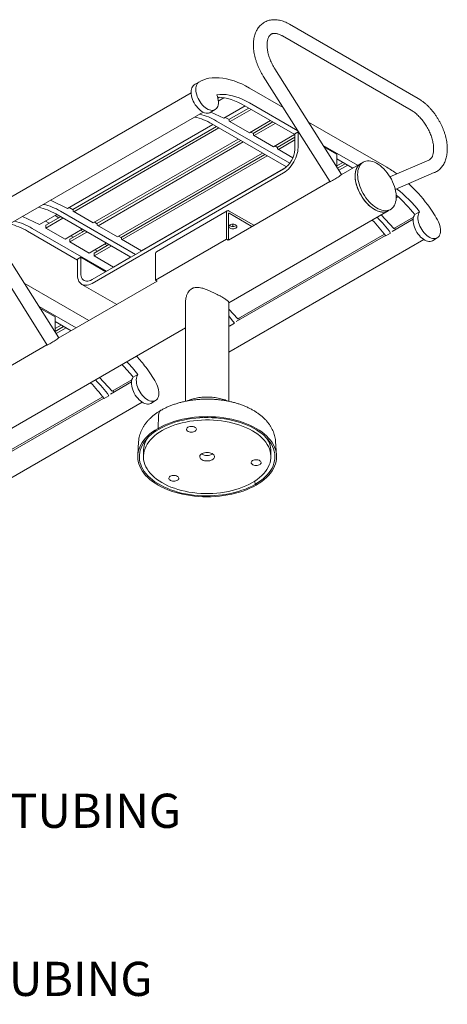
# Model space of a CAD drawing. Units: inches. Extents: x 0.1 to 8.5, y 0.3 to 10.8.
# Drawn here: x 7 to 8.2, y 4.6 to 7.3 of the extents above; entities that cross this region are included whole.
import ezdxf

# ---------------------------------------------------------------- set-up
doc = ezdxf.new("R2010")
doc.units = ezdxf.units.IN
doc.header["$MEASUREMENT"] = 0
doc.styles.add('SLDTEXTSTYLE0', font='TXT', dxfattribs={"width": 0.605})

# ---------------------------------------------------------------- blocks, each defined once
blk = doc.blocks.new('SW_NOTE_7')
at = {"color": 0, "linetype": 'Continuous', "lineweight": 0, "insert": (0.0204, 0.0444), "char_height": 0.09375, "attachment_point": 1, "style": 'SLDTEXTSTYLE0'}
blk.add_mtext('3" DIAMETER TUBING', dxfattribs=at)
blk = doc.blocks.new('SW_NOTE_8')
at = {"color": 0, "linetype": 'Continuous', "lineweight": 0, "insert": (0.0212, 0.0457), "char_height": 0.09375, "attachment_point": 1, "style": 'SLDTEXTSTYLE0'}
blk.add_mtext('2 3/8" DIAMETER TUBING', dxfattribs=at)

msp = doc.modelspace()

# ---------------------------------------------------------------- linework, layer by layer
at = {"color": 7, "linetype": 'Continuous', "lineweight": 0}
for p, q in [((8.11138004, 7.12338957), (7.75782665, 7.32749159)), ((7.73907818, 7.29501476), (8.09263157, 7.09091273)), ((7.90106411, 6.91506973), (7.7178934, 7.20480103)), ((7.51278477, 7.17030353), (7.49952652, 7.16264971)), ((7.68619659, 7.18476202), (7.8693673, 6.89503072)), ((7.48776009, 7.13878658), (6.92184131, 6.81208862)), ((7.64844981, 7.15210638), (7.74040079, 7.09902421)), ((7.56625367, 7.12671512), (7.56150778, 7.12397538)), ((7.5781339, 7.12528042), (7.56269356, 7.1163669)), ((7.64844981, 7.11127934), (7.78104623, 7.03473306)), ((6.95308877, 6.75796057), (7.52124979, 7.08595295)), ((7.54051593, 7.08516492), (7.55377418, 7.09281875)), ((7.54223741, 7.08615871), (7.57760465, 7.06931475)), ((7.63611532, 7.10309224), (7.57760465, 7.06931475)), ((7.64616964, 7.097288), (7.59170526, 7.06584638)), ((7.65279985, 7.09346047), (7.59487766, 7.0600227)), ((7.63519156, 7.10362552), (7.77275921, 7.0242094)), ((7.74969797, 6.93552206), (7.54472391, 7.05385107)), ((7.75886047, 6.94554031), (7.55798216, 7.06150489)), ((7.58165093, 7.07165062), (7.59263702, 7.06530849)), ((7.59263702, 7.06530849), (7.59266795, 7.06129834)), ((7.59266795, 7.06129834), (7.64791067, 7.0294074)), ((7.70583286, 7.06284517), (7.64791067, 7.0294074)), ((7.65799652, 7.02757725), (7.7124609, 7.05901887)), ((7.66116892, 7.02175357), (7.71909111, 7.05519134)), ((7.81026427, 7.05869288), (8.02523171, 6.93459482)), ((7.54777089, 7.05209208), (7.14892116, 6.82184104)), ((7.55782521, 7.04628785), (7.16302177, 6.81837267)), ((7.56445541, 7.04246031), (7.16619417, 6.81254899)), ((7.65136847, 7.03140354), (7.65895921, 7.0270215)), ((7.65895921, 7.0270215), (7.65895921, 7.02302921)), ((7.78159804, 7.03186323), (7.77275921, 7.02676068)), ((7.77275921, 6.98338195), (7.77275921, 7.02676068)), ((7.78159804, 6.9884845), (7.78159804, 7.03186323)), ((7.78358616, 7.03071552), (7.78159804, 7.03186323)), ((7.61748842, 7.01184501), (7.21922718, 6.78193369)), ((7.22931303, 6.78010354), (7.62411647, 7.00801872)), ((7.23248543, 6.77427986), (7.63074667, 7.00419118)), ((7.65895921, 7.02302921), (7.71420193, 6.99113827)), ((7.71420193, 6.99113827), (7.77212412, 7.02457604)), ((7.72428778, 6.98930812), (7.77275921, 7.01729008)), ((7.72746018, 6.98348444), (7.77275921, 7.00963501)), ((7.28551844, 6.74366456), (7.68377968, 6.97357588)), ((7.71765973, 6.99313441), (7.72525047, 6.98875237)), ((7.72525047, 6.98875237), (7.72525047, 6.98476008)), ((7.72525047, 6.98476008), (7.76748245, 6.96038008)), ((7.85090971, 6.99440173), (7.9452703, 6.93992852)), ((7.88766406, 6.97063262), (7.85344964, 6.99038419)), ((7.29560429, 6.74183441), (7.69040773, 6.96974959)), ((7.29877669, 6.73601073), (7.69703793, 6.96592205)), ((7.88766406, 6.93626534), (7.88766406, 6.97063262)), ((7.88766406, 6.95787625), (7.93201205, 6.9322747)), ((7.88766406, 6.93816359), (7.90473757, 6.94801992)), ((7.96065254, 6.94880851), (7.95402342, 6.94498159)), ((8.14104751, 6.95434127), (8.03384179, 6.90854511)), ((7.21591262, 6.62619759), (7.74182329, 6.92979936)), ((7.21591262, 6.61599083), (7.74182329, 6.9195926)), ((7.3518097, 6.70539543), (7.7481129, 6.93417639)), ((7.91136562, 6.94419363), (7.89032928, 6.93204961)), ((7.91799582, 6.94036609), (7.89387487, 6.92644136)), ((7.95402342, 6.94498159), (7.89955615, 6.91353831)), ((8.04849777, 6.8740276), (8.15577894, 6.91985599)), ((7.86886711, 6.8958219), (7.59020192, 6.73495191)), ((7.10224913, 6.84406901), (7.14892116, 6.82184104)), ((8.05659554, 6.85353206), (8.05112296, 6.85037281)), ((8.05385227, 6.85594147), (8.05117315, 6.85439485)), ((7.33529193, 6.69511381), (7.12929867, 6.81403118)), ((7.15296745, 6.82417691), (7.16395353, 6.81783478)), ((7.16395353, 6.81783478), (7.16398446, 6.81382463)), ((7.16398446, 6.81382463), (7.21922718, 6.78193369)), ((7.58712455, 6.81502401), (7.39267019, 6.7027679)), ((7.59127596, 6.56237156), (8.02901732, 6.81507426)), ((7.59241162, 6.81450047), (7.66020531, 6.77536401)), ((8.02901732, 6.81507426), (8.03564645, 6.81890118)), ((8.11524981, 6.81232137), (8.10199156, 6.80466754)), ((7.02490933, 6.79942169), (7.07158136, 6.77719372)), ((7.1190874, 6.80461837), (7.07158136, 6.77719372)), ((7.08811331, 6.78673742), (7.09816764, 6.78093318)), ((7.12914172, 6.79881414), (7.08885437, 6.77555674)), ((7.13577192, 6.7949866), (7.08885437, 6.76790167)), ((7.1246693, 6.79623227), (7.11461498, 6.8020365)), ((7.32203368, 6.68745998), (7.11604042, 6.80637736)), ((7.22268498, 6.78392983), (7.23027573, 6.77954779)), ((7.58493397, 6.73716314), (7.58493397, 6.81018231)), ((7.59020192, 6.73488648), (7.59020192, 6.80714119)), ((7.59241162, 6.80841724), (7.6549365, 6.77232239)), ((8.00964516, 6.80389095), (8.04469998, 6.7661718)), ((8.09769686, 6.79179006), (8.04000247, 6.7584838)), ((8.09858946, 6.79728153), (8.04469998, 6.7661718)), ((7.03857021, 6.75920335), (7.17613786, 6.67978723)), ((7.05182847, 6.76685717), (7.25569851, 6.6491655)), ((7.08885437, 6.76790167), (7.08885437, 6.77555674)), ((7.08885437, 6.76790167), (7.14188738, 6.73728637)), ((7.18880493, 6.7643713), (7.14188738, 6.73728637)), ((7.15514563, 6.73728761), (7.19543298, 6.76054501)), ((7.15514563, 6.72963254), (7.20206319, 6.75671747)), ((7.19096056, 6.75796314), (7.18433251, 6.76178943)), ((7.23027573, 6.77954779), (7.23027573, 6.7755555)), ((7.23027573, 6.7755555), (7.28551844, 6.74366456)), ((7.60261164, 6.77168273), (7.60261164, 6.77822767)), ((8.04680937, 6.76738953), (8.04926874, 6.7638331)), ((6.90948398, 6.73637538), (7.09265469, 6.44664408)), ((7.12435151, 6.46668309), (6.94916501, 6.7437853)), ((7.15514563, 6.73728761), (7.15514563, 6.72963254)), ((7.15514563, 6.72963254), (7.20817864, 6.69901724)), ((7.15783085, 6.74649034), (7.1644589, 6.74266405)), ((7.28897624, 6.7456607), (7.29656699, 6.74127866)), ((7.29656699, 6.74127866), (7.29656699, 6.73728637)), ((7.29656699, 6.73728637), (7.3518097, 6.70539543)), ((7.39047961, 6.62490703), (7.58493397, 6.73716314)), ((7.58493397, 6.73716314), (7.58959967, 6.73446969)), ((7.59127596, 6.42727267), (8.12670208, 6.73636759)), ((8.02141416, 6.747753), (7.61131899, 6.51101009)), ((8.01882719, 6.75123575), (7.61601649, 6.51869809)), ((8.02245629, 6.74632518), (8.03571454, 6.75397901)), ((8.15039553, 6.73308892), (8.16365378, 6.74074275)), ((7.20817864, 6.69901724), (7.25509619, 6.72610217)), ((7.22143689, 6.69901848), (7.26172424, 6.72227588)), ((7.22143689, 6.69136341), (7.26835445, 6.71844834)), ((7.22412211, 6.70822121), (7.23075016, 6.70439492)), ((7.25725182, 6.719694), (7.25062378, 6.7235203)), ((7.3552675, 6.70739157), (7.35591373, 6.70701851)), ((7.17613786, 6.68233851), (7.1849767, 6.68744106)), ((7.17613786, 6.63895978), (7.17613786, 6.68233851)), ((7.1849767, 6.64406233), (7.1849767, 6.68744106)), ((7.2534888, 6.64788986), (7.1849767, 6.68744106)), ((7.22143689, 6.69901848), (7.22143689, 6.69136341)), ((7.22143689, 6.69136341), (7.2744699, 6.66074811)), ((7.2744699, 6.66074811), (7.32138745, 6.68783304)), ((7.31756126, 6.68487811), (7.31691504, 6.68525117)), ((7.39047961, 6.69792619), (7.39047961, 6.62490703)), ((7.29041337, 6.66995208), (7.2910596, 6.66957902)), ((7.39502877, 6.62228085), (7.12284355, 6.46515167)), ((7.39047961, 6.62490703), (7.39514531, 6.62221358)), ((7.02974178, 6.61633256), (7.20723334, 6.51386886)), ((7.1877899, 6.61320601), (7.28354944, 6.5579252)), ((7.07038722, 6.5520414), (7.17187226, 6.49345534)), ((7.11426602, 6.52415944), (7.07292714, 6.54802386)), ((7.47252596, 6.56394937), (7.47252596, 6.29224097)), ((7.59127596, 6.29226668), (7.59127596, 6.56394937)), ((7.59127596, 6.54531902), (7.61601649, 6.51869809)), ((7.11426602, 6.48263586), (7.11426602, 6.52415944)), ((7.61812588, 6.51991582), (7.62058525, 6.5163594)), ((5.27108184, 5.222952), (7.47252596, 6.49381864)), ((7.11426602, 6.51140306), (7.158614, 6.48580151)), ((7.11426602, 6.4916904), (7.13133953, 6.50154673)), ((7.13796758, 6.49772044), (7.11426602, 6.48403782)), ((7.14459778, 6.49389291), (7.11716226, 6.47805472)), ((7.5937728, 6.49885147), (7.59127596, 6.50224838)), ((7.59273067, 6.50027929), (7.59127596, 6.4994395)), ((7.5937728, 6.49885147), (7.60703106, 6.5065053)), ((7.0921545, 6.44743526), (6.81680387, 6.28847872)), ((7.23624712, 6.35741777), (7.27130194, 6.31969861)), ((7.34185177, 6.36584818), (7.32859352, 6.35819435)), ((7.32429882, 6.34531688), (7.26660443, 6.31201062)), ((7.32519142, 6.35080835), (7.27130194, 6.31969861)), ((7.24801611, 6.30127981), (6.83792095, 6.06453691)), ((7.24542914, 6.30476257), (6.84261845, 6.07222491)), ((7.24905825, 6.29985199), (7.2623165, 6.30750582)), ((7.27341133, 6.32091634), (7.2758707, 6.31735992)), ((6.78519948, 5.96193462), (7.35330404, 6.2898944)), ((7.37699749, 6.28661574), (7.39025574, 6.29426956)), ((7.3988137, 6.25452917), (7.39710873, 6.21794588)), ((7.40029508, 6.21610644), (7.39710873, 6.21794588)), ((7.34381639, 6.18172534), (7.34140686, 6.14420937)), ((7.72239507, 6.14420937), (7.71998554, 6.18172534)), ((7.35690096, 6.15544212), (7.35690096, 6.14013198)), ((7.70690096, 6.14013198), (7.70690096, 6.15544212)), ((7.66310345, 6.0732789), (7.66350684, 6.06415752)), ((7.66669319, 6.06231808), (7.66350684, 6.06415752))]:
    msp.add_line(p, q, dxfattribs=at)
at = {"color": 7, "linetype": 'Continuous', "lineweight": 0, "flags": 128}
for points in [[(7.49952652, 7.16264971), (7.49914329, 7.1624268), (7.49601416, 7.16047695)], [(7.50927242, 7.16813078), (7.50678949, 7.16606896), (7.50470871, 7.16344086), (7.50306339, 7.16028857), (7.50187988, 7.15666258), (7.50117714, 7.15262095), (7.50096643, 7.1482284), (7.5012511, 7.14355529), (7.50202661, 7.13867644), (7.50328054, 7.13366999), (7.5049928, 7.12861611), (7.50713598, 7.12359574), (7.50967576, 7.11868927), (7.51257145, 7.11397528), (7.51577669, 7.10952926), (7.51924015, 7.1054224), (7.52290636, 7.10172049), (7.52671662, 7.09848279), (7.5306099, 7.09576116), (7.53452386, 7.09359919), (7.53839581, 7.0920315), (7.54216375, 7.09108319), (7.54576734, 7.09076945), (7.54914887, 7.0910953), (7.55225418, 7.09205553), (7.55503356, 7.09363475), (7.55744248, 7.09580769), (7.55944237, 7.09853953), (7.56100121, 7.10178654), (7.56209403, 7.10549671), (7.56270332, 7.10961062), (7.56281934, 7.1140624), (7.56244023, 7.11878076), (7.56157204, 7.12369012), (7.5602287, 7.12871188), (7.55843171, 7.13376562)], [(7.64844981, 7.15210638), (7.63774753, 7.15796472), (7.62707391, 7.16316743), (7.61645758, 7.16770057), (7.60592696, 7.171552), (7.59551027, 7.1747114), (7.58523544, 7.17717031), (7.57512997, 7.17892213), (7.56522096, 7.17996217), (7.55553495, 7.18028765), (7.54609789, 7.17989769), (7.53693507, 7.17879334)], [(7.49601416, 7.16047695), (7.49353124, 7.15841513), (7.49145046, 7.15578703), (7.48980514, 7.15263474), (7.48862163, 7.14900875), (7.48791889, 7.14496712), (7.48770817, 7.14057458), (7.48799285, 7.13590146), (7.48876836, 7.13102262), (7.49002229, 7.12601616), (7.49173455, 7.12096229), (7.49387773, 7.11594191), (7.4964175, 7.11103544), (7.4993132, 7.10632145), (7.50251844, 7.10187543), (7.5059819, 7.09776858), (7.50964811, 7.09406666), (7.51345837, 7.09082896), (7.51735165, 7.08810734), (7.5212656, 7.08594537), (7.52513755, 7.08437767), (7.5289055, 7.08342936), (7.53250909, 7.08311562), (7.53589062, 7.08344147), (7.53899593, 7.0844017), (7.54051593, 7.08516492)], [(7.64844981, 7.11127934), (7.63897766, 7.11644515), (7.62953444, 7.1209905), (7.62014898, 7.1249015), (7.61084995, 7.12816622), (7.60166575, 7.13077468), (7.59262441, 7.13271891), (7.58375356, 7.13399298), (7.57508028, 7.134593), (7.56663106, 7.13451713), (7.55843171, 7.13376562)], [(7.63519156, 7.10362552), (7.62571941, 7.10879133), (7.61627619, 7.11333668), (7.60689073, 7.11724768), (7.5975917, 7.12051239), (7.5884075, 7.12312085), (7.57936616, 7.12506508), (7.57049531, 7.12633915), (7.56182203, 7.12693917), (7.56074602, 7.12696681)], [(7.74182329, 6.9195926), (7.74627665, 6.92245227), (7.750674, 6.92585358), (7.75496006, 6.92975376), (7.75908091, 6.93410375), (7.76298473, 6.93884887), (7.76662244, 6.94392942), (7.76994829, 6.94928153), (7.77292044, 6.95483788), (7.77550154, 6.9605286), (7.7776591, 6.96628214), (7.77936602, 6.97202612), (7.78060081, 6.97768833), (7.78134795, 6.98319755), (7.78159804, 6.9884845)], [(7.94511649, 6.91447015), (7.94536406, 6.92023779), (7.94610449, 6.92566573), (7.94733084, 6.9307033), (7.94903167, 6.93530346), (7.9511911, 6.93942325), (7.95378897, 6.94302422), (7.95680102, 6.94607274), (7.96019913, 6.94854035), (7.96395157, 6.95040401), (7.96802331, 6.95164631), (7.97237633, 6.95225566), (7.97696999, 6.95222638), (7.98176139, 6.95155872), (7.98670581, 6.95025894), (7.99175707, 6.94833916), (7.99686802, 6.9458173), (8.00199093, 6.94271692), (8.00707798, 6.93906696), (8.01208166, 6.93490149), (8.01695526, 6.93025942), (8.02165328, 6.92518409), (8.02613185, 6.91972287), (8.03034915, 6.91392676), (8.03426582, 6.90784988), (8.03784527, 6.90154896), (8.0410541, 6.89508284), (8.04386234, 6.88851188), (8.04624377, 6.88189745), (8.04817616, 6.87530129), (8.04964146, 6.86878499), (8.050626, 6.86240939), (8.05112057, 6.85623403), (8.05112057, 6.85031655), (8.050626, 6.84471221), (8.04964146, 6.83947334), (8.04817616, 6.83464884), (8.04624377, 6.83028377), (8.04386234, 6.82641887), (8.0410541, 6.82309024), (8.03784527, 6.82032895), (8.03426582, 6.81816079), (8.03034915, 6.81660599), (8.02613185, 6.81567908), (8.02165328, 6.81538871), (8.01695526, 6.81573759), (8.01208166, 6.81672245), (8.00707798, 6.81833412), (8.00199093, 6.82055754), (7.99686802, 6.82337194), (7.99175707, 6.82675106), (7.98670581, 6.83066334), (7.98176139, 6.83507226), (7.97696999, 6.83993664), (7.97237633, 6.84521108), (7.96802331, 6.85084632), (7.96395157, 6.85678976), (7.96019913, 6.86298589), (7.95680102, 6.86937688), (7.95378897, 6.87590304), (7.9511911, 6.88250344), (7.94903167, 6.88911646), (7.94733084, 6.89568035), (7.94610449, 6.90213384), (7.94536406, 6.90841666), (7.94511649, 6.91447015)], [(7.93848736, 6.91064323), (7.93873494, 6.91641088), (7.93947536, 6.92183882), (7.94070171, 6.92687639), (7.94240254, 6.93147655), (7.94456197, 6.93559634), (7.94715984, 6.93919731), (7.95017189, 6.94224583), (7.95357, 6.94471344), (7.95402342, 6.94498159)], [(7.99152037, 6.81878737), (7.98640195, 6.82202806), (7.98133131, 6.82581029), (7.97635581, 6.83009873), (7.9715219, 6.83485335), (7.9668747, 6.84002975), (7.96245762, 6.8455796), (7.95831188, 6.85145108), (7.95447621, 6.85758938), (7.95098641, 6.86393719), (7.94787506, 6.87043523), (7.94517122, 6.87702283), (7.94290012, 6.88363849), (7.94108298, 6.89022044), (7.93973676, 6.89670722), (7.93887403, 6.90303828), (7.93850285, 6.90915449), (7.93862667, 6.91499876), (7.93924435, 6.92051651), (7.94035012, 6.92565623), (7.94193364, 6.93036994), (7.94398015, 6.93461361), (7.94647053, 6.93834763), (7.94938152, 6.94153714), (7.95268596, 6.94415235), (7.95402342, 6.94498159)], [(7.8693673, 6.89503072), (7.86968789, 6.89502195), (7.87061487, 6.89536991), (7.87210295, 6.89608988), (7.87409495, 6.89715418), (7.87651431, 6.89852193), (7.87926806, 6.90014056), (7.88225038, 6.90194786), (7.88534665, 6.90387439), (7.88843789, 6.9058461), (7.8914053, 6.90778722), (7.89413485, 6.90962317), (7.89652164, 6.91128338), (7.89847395, 6.91270405), (7.89991676, 6.91383059), (7.90079461, 6.91461971), (7.90107377, 6.91504108), (7.90106411, 6.91506973)], [(8.02901732, 6.81507426), (8.02763669, 6.81433388), (8.02372002, 6.81277908), (8.01950272, 6.81185217), (8.01502415, 6.8115618), (8.01032613, 6.81191067), (8.00545253, 6.81289554), (8.00044885, 6.81450721), (7.9953618, 6.81673062), (7.99023889, 6.81954503), (7.98512795, 6.82292415), (7.98007668, 6.82683643), (7.97513227, 6.83124534), (7.97034086, 6.83610973), (7.96574721, 6.84138417), (7.96139419, 6.84701941), (7.95732245, 6.85296285), (7.95357, 6.85915898), (7.95017189, 6.86554996), (7.94715984, 6.87207612), (7.94456197, 6.87867653), (7.94240254, 6.88528955), (7.94070171, 6.89185344), (7.93947536, 6.89830693), (7.93873494, 6.90458974), (7.93848736, 6.91064323)], [(8.02901732, 6.81507426), (8.02856453, 6.81481911), (8.02472885, 6.81310938), (8.02058312, 6.81202446), (8.01616604, 6.81157446), (8.01151884, 6.8117636), (8.00668493, 6.8125901), (8.00170943, 6.81404625), (7.99663879, 6.81611846), (7.99152037, 6.81878737)], [(8.11524981, 6.81232137), (8.11345282, 6.8093424), (8.11210948, 6.80587163), (8.1112413, 6.80196464), (8.11086218, 6.79768401), (8.1109782, 6.79309827), (8.11158749, 6.78828088), (8.11268031, 6.78330897), (8.11423915, 6.77826217), (8.11623904, 6.7732213), (8.11864796, 6.76826708), (8.12142734, 6.76347886), (8.12453265, 6.75893331), (8.12791418, 6.75470323), (8.13151777, 6.75085635), (8.13528572, 6.74745429), (8.13915767, 6.74455152), (8.14307162, 6.74219454), (8.1469649, 6.74042108), (8.15077516, 6.73925955), (8.15444137, 6.73872854), (8.15790483, 6.73883657), (8.16111007, 6.7395819), (8.16400577, 6.74095259), (8.16654554, 6.7429267), (8.16868872, 6.74547262), (8.17040098, 6.74854956), (8.17165491, 6.75210825), (8.17243042, 6.75609172), (8.1727151, 6.76043615), (8.17250438, 6.76507199), (8.17180164, 6.76992498), (8.17061813, 6.77491742), (8.16897281, 6.77996935), (8.16689203, 6.78499987), (8.16440911, 6.78992842)], [(8.10199156, 6.80466754), (8.10019457, 6.80168857), (8.09885123, 6.7982178), (8.09798304, 6.79431082), (8.09760393, 6.79003018), (8.09771995, 6.78544445), (8.09832924, 6.78062705), (8.09942206, 6.77565515), (8.1009809, 6.77060835), (8.10298079, 6.76556747), (8.10538971, 6.76061326), (8.10816909, 6.75582503), (8.1112744, 6.75127948), (8.11465593, 6.7470494), (8.11825952, 6.74320253), (8.12202746, 6.73980046), (8.12589941, 6.7368977), (8.12981337, 6.73454071), (8.13370665, 6.73276725), (8.13751691, 6.73160572), (8.14118312, 6.73107472), (8.14464658, 6.73118274), (8.14785182, 6.73192807), (8.15039553, 6.73308892)], [(7.59487766, 6.77637832), (7.59714289, 6.77738175), (7.59978081, 6.77801253), (7.60261164, 6.77822767), (7.60544247, 6.77801253), (7.60808039, 6.77738175), (7.61034562, 6.77637832), (7.61208379, 6.77507063), (7.61317645, 6.7735478), (7.61354914, 6.77191359), (7.61317645, 6.77027938), (7.61208379, 6.76875655), (7.61034562, 6.76744886), (7.60808039, 6.76644543), (7.60544247, 6.76581465), (7.60261164, 6.76559951), (7.59978081, 6.76581465), (7.59714289, 6.76644543), (7.59487766, 6.76744886), (7.59313949, 6.76875655), (7.59204683, 6.77027938), (7.59167414, 6.77191359), (7.59204683, 6.7735478), (7.59313949, 6.77507063), (7.59487766, 6.77637832)], [(7.61219645, 6.7749552), (7.61208379, 6.77483978), (7.61034562, 6.77353209), (7.60808039, 6.77252866), (7.60544247, 6.77189788), (7.60261164, 6.77168273), (7.59978081, 6.77189788), (7.59714289, 6.77252866), (7.59487766, 6.77353209), (7.59313949, 6.77483978), (7.59302683, 6.7749552)], [(7.17613786, 6.63895978), (7.17638796, 6.63396158), (7.1771351, 6.62931499), (7.17836989, 6.62507844), (7.1800768, 6.62130522), (7.18223437, 6.61804276), (7.18481546, 6.6153321), (7.18778762, 6.61320733), (7.19111346, 6.61169516), (7.19475117, 6.61081461), (7.198655, 6.61057676), (7.20277585, 6.6109846), (7.2070619, 6.612033), (7.21145926, 6.61370877), (7.21591262, 6.61599083)], [(7.1849767, 6.64406233), (7.18524136, 6.63955224), (7.18603081, 6.63542489), (7.18733155, 6.6317509), (7.18912132, 6.62859314), (7.1913695, 6.62600563), (7.19403762, 6.62403264), (7.19708002, 6.62270794), (7.20044466, 6.62205419), (7.20407395, 6.62208258), (7.20790581, 6.62279262), (7.21187467, 6.62417216), (7.21591262, 6.62619759)], [(7.60703106, 6.5065053), (7.59918211, 6.51691579), (7.59127596, 6.52665569)], [(7.09265469, 6.44664408), (7.09297529, 6.44663531), (7.09390227, 6.44698327), (7.09539035, 6.44770323), (7.09738234, 6.44876754), (7.09980171, 6.45013529), (7.10255546, 6.45175392), (7.10553777, 6.45356122), (7.10863405, 6.45548774), (7.11172529, 6.45745946), (7.1146927, 6.45940058), (7.11742225, 6.46123653), (7.11980904, 6.46289674), (7.12176135, 6.46431741), (7.12320415, 6.46544395), (7.124082, 6.46623307), (7.12436117, 6.46665443), (7.12435151, 6.46668309)], [(7.32859352, 6.35819435), (7.32679653, 6.35521538), (7.32545318, 6.35174461), (7.324585, 6.34783763), (7.32420589, 6.34355699), (7.3243219, 6.33897126), (7.3249312, 6.33415387), (7.32602402, 6.32918196), (7.32758285, 6.32413516), (7.32958275, 6.31909429), (7.33199167, 6.31414007), (7.33477104, 6.30935185), (7.33787636, 6.3048063), (7.34125789, 6.30057621), (7.34486148, 6.29672934), (7.34862942, 6.29332728), (7.35250137, 6.29042451), (7.35641533, 6.28806753), (7.36030861, 6.28629407), (7.36411886, 6.28513253), (7.36778508, 6.28460153), (7.37124854, 6.28470956), (7.37445378, 6.28545489), (7.37699749, 6.28661574)], [(7.34185177, 6.36584818), (7.34005478, 6.36286921), (7.33871144, 6.35939844), (7.33784325, 6.35549146), (7.33746414, 6.35121082), (7.33758016, 6.34662509), (7.33818945, 6.34180769), (7.33928227, 6.33683579), (7.34084111, 6.33178899), (7.342841, 6.32674811), (7.34524992, 6.3217939), (7.3480293, 6.31700567), (7.35113461, 6.31246012), (7.35451614, 6.30823004), (7.35811973, 6.30438317), (7.36188767, 6.3009811), (7.36575962, 6.29807834), (7.36967358, 6.29572135), (7.37356686, 6.29394789), (7.37737712, 6.29278636), (7.38104333, 6.29225536), (7.38450679, 6.29236338), (7.38771203, 6.29310871), (7.39060773, 6.29447941), (7.3931475, 6.29645352), (7.39529068, 6.29899943), (7.39700294, 6.30207637), (7.39825687, 6.30563507), (7.39903238, 6.30961853), (7.39931705, 6.31396297), (7.39910634, 6.3185988), (7.3984036, 6.3234518), (7.39722009, 6.32844423), (7.39557477, 6.33349616), (7.39349399, 6.33852668), (7.39101106, 6.34345523)], [(7.39710873, 6.21794588), (7.4054932, 6.2225022), (7.41433893, 6.22675795), (7.42361362, 6.23069763), (7.43328344, 6.23430683), (7.44331311, 6.2375724), (7.45366602, 6.24048243), (7.46430441, 6.24302628), (7.47518944, 6.24519469), (7.48628141, 6.24697973), (7.49753985, 6.24837489), (7.50892366, 6.24937509), (7.52039131, 6.24997668), (7.53190096, 6.25017745), (7.54341061, 6.24997668), (7.55487827, 6.24937509), (7.56626208, 6.24837489), (7.57752051, 6.24697973), (7.58861248, 6.24519469), (7.59949752, 6.24302628), (7.6101359, 6.24048243), (7.62048882, 6.2375724), (7.63051848, 6.23430683), (7.6401883, 6.23069763), (7.649463, 6.22675795), (7.65830872, 6.2225022), (7.66669319, 6.21794588), (7.67458582, 6.21310562), (7.68195781, 6.2079991), (7.68878226, 6.20264493), (7.69503427, 6.19706266), (7.70069102, 6.19127266), (7.70573187, 6.18529605), (7.71013843, 6.17915464), (7.71389463, 6.17287084), (7.71698675, 6.16646758), (7.71940351, 6.15996823), (7.72113609, 6.15339649), (7.72217818, 6.14677636), (7.72252596, 6.14013198), (7.72217818, 6.1334876), (7.72113609, 6.12686746), (7.71940351, 6.12029573), (7.71698675, 6.11379637), (7.71389463, 6.10739312), (7.71013843, 6.10110932), (7.70573187, 6.09496791), (7.70069102, 6.0889913), (7.69503427, 6.0832013), (7.68878226, 6.07761903), (7.68195781, 6.07226486), (7.67458582, 6.06715833), (7.66669319, 6.06231808)], [(7.40029508, 6.21610644), (7.40864647, 6.2206394), (7.41746541, 6.22486696), (7.42671844, 6.2287731), (7.43637046, 6.23234299), (7.44638486, 6.23556309), (7.45672366, 6.23842119), (7.46734763, 6.24090645), (7.47821647, 6.24300943), (7.48928895, 6.24472216), (7.50052308, 6.24603815), (7.51187624, 6.2469524), (7.52330535, 6.24746144), (7.53476707, 6.24756335), (7.54621792, 6.24725773), (7.55761446, 6.24654575), (7.56891346, 6.2454301), (7.58007206, 6.24391502), (7.59104793, 6.24200626), (7.60179943, 6.23971105), (7.61228579, 6.2370381), (7.62246722, 6.23399756), (7.63230509, 6.23060095), (7.64176211, 6.22686116), (7.65080238, 6.22279238), (7.65939162, 6.21841004), (7.66749724, 6.21373077), (7.6750885, 6.20877231), (7.6821366, 6.20355347), (7.6886148, 6.19809405), (7.69449853, 6.19241476), (7.69976548, 6.18653715), (7.70439566, 6.18048351), (7.70837151, 6.17427679), (7.71167794, 6.16794056), (7.71430242, 6.16149884), (7.71623499, 6.15497607), (7.71746831, 6.14839698), (7.71799772, 6.14178655), (7.71782119, 6.13516984), (7.71693941, 6.12857195), (7.71535571, 6.12201791), (7.71307611, 6.11553259), (7.71010924, 6.10914058), (7.70646638, 6.10286613), (7.70216132, 6.09673305), (7.69721041, 6.09076459), (7.69163242, 6.08498339), (7.68544852, 6.0794114), (7.67868216, 6.07406974), (7.67135901, 6.06897867), (7.66350684, 6.06415752)], [(7.66669319, 6.06231808), (7.65830872, 6.05776176), (7.649463, 6.053506), (7.6401883, 6.04956633), (7.63051848, 6.04595713), (7.62048882, 6.04269155), (7.6101359, 6.03978153), (7.59949752, 6.03723768), (7.58861248, 6.03506927), (7.57752051, 6.03328423), (7.56626208, 6.03188906), (7.55487827, 6.03088886), (7.54341061, 6.03028728), (7.53190096, 6.03008651), (7.52039131, 6.03028728), (7.50892366, 6.03088886), (7.49753985, 6.03188906), (7.48628141, 6.03328423), (7.47518944, 6.03506927), (7.46430441, 6.03723768), (7.45366602, 6.03978153), (7.44331311, 6.04269155), (7.43328344, 6.04595713), (7.42361362, 6.04956633), (7.41433893, 6.053506), (7.4054932, 6.05776176), (7.39710873, 6.06231808), (7.3892161, 6.06715833), (7.38184411, 6.07226486), (7.37501966, 6.07761903), (7.36876766, 6.0832013), (7.36311091, 6.0889913), (7.35807005, 6.09496791), (7.35366349, 6.10110932), (7.3499073, 6.10739312), (7.34681518, 6.11379637), (7.34439842, 6.12029573), (7.34266583, 6.12686746), (7.34162375, 6.1334876), (7.34127596, 6.14013198), (7.34162375, 6.14677636), (7.34266583, 6.15339649), (7.34439842, 6.15996823), (7.34681518, 6.16646758), (7.3499073, 6.17287084), (7.35366349, 6.17915464), (7.35807005, 6.18529605), (7.36311091, 6.19127266), (7.36876766, 6.19706266), (7.37501966, 6.20264493), (7.38184411, 6.2079991), (7.3892161, 6.21310562), (7.39710873, 6.21794588)], [(7.66350684, 6.06415752), (7.65515545, 6.05962456), (7.64633652, 6.055397), (7.63708349, 6.05149086), (7.62743146, 6.04792097), (7.61741706, 6.04470087), (7.60707826, 6.04184277), (7.5964543, 6.03935751), (7.58558545, 6.03725453), (7.57451297, 6.03554179), (7.56327884, 6.03422581), (7.55192569, 6.03331156), (7.54049657, 6.03280251), (7.52903485, 6.03270061), (7.517584, 6.03300623), (7.50618746, 6.03371821), (7.49488846, 6.03483386), (7.48372987, 6.03634894), (7.472754, 6.0382577), (7.46200249, 6.04055291), (7.45151614, 6.04322585), (7.44133471, 6.0462664), (7.43149683, 6.04966301), (7.42203982, 6.05340279), (7.41299955, 6.05747157), (7.40441031, 6.06185391), (7.39630469, 6.06653319), (7.38871343, 6.07149165), (7.38166533, 6.07671049), (7.37518712, 6.08216991), (7.36930339, 6.08784919), (7.36403644, 6.09372681), (7.35940626, 6.09978045), (7.35543042, 6.10598716), (7.35212398, 6.1123234), (7.3494995, 6.11876512), (7.34756694, 6.12528789), (7.34633361, 6.13186697), (7.34580421, 6.13847741), (7.34598073, 6.14509412), (7.34686251, 6.15169201), (7.34844621, 6.15824604), (7.35072582, 6.16473137), (7.35369268, 6.17112338), (7.35733555, 6.17739783), (7.3616406, 6.18353091), (7.36659151, 6.18949937), (7.3721695, 6.19528056), (7.3783534, 6.20085256), (7.38511976, 6.20619422), (7.39244291, 6.21128528), (7.40029508, 6.21610644)], [(7.41540973, 6.06474167), (7.42383966, 6.06066784), (7.43269607, 6.05690761), (7.44194399, 6.05347584), (7.45154692, 6.05038606), (7.46146698, 6.04765046), (7.47166501, 6.04527985), (7.48210077, 6.04328357), (7.49273306, 6.04166951), (7.50351993, 6.04044404), (7.5144188, 6.03961199), (7.52538667, 6.03917665), (7.53638025, 6.03913973), (7.54735616, 6.03950138), (7.55827106, 6.04026017), (7.5690819, 6.04141312), (7.579746, 6.04295566), (7.59022128, 6.04488171), (7.60046639, 6.04718367), (7.61044091, 6.04985246), (7.62010547, 6.05287753), (7.62942192, 6.05624696), (7.6383535, 6.05994745), (7.64686497, 6.06396439), (7.65492272, 6.06828193), (7.66249496, 6.07288302), (7.66955181, 6.07774952), (7.67606541, 6.08286221), (7.68201006, 6.08820092), (7.6873623, 6.09374458), (7.69210101, 6.09947131), (7.69620748, 6.10535851), (7.6996655, 6.11138294), (7.70246144, 6.11752083), (7.70458425, 6.12374796), (7.70602556, 6.13003974), (7.70677967, 6.13637136), (7.70684363, 6.14271782), (7.70621716, 6.14905407), (7.70490275, 6.15535511), (7.70290558, 6.16159608), (7.70023353, 6.16775233), (7.69689715, 6.17379958), (7.6929096, 6.17971396), (7.68828663, 6.18547213), (7.68304647, 6.19105136), (7.67720981, 6.19642963), (7.67079969, 6.20158572), (7.66384139, 6.20649929), (7.65636239, 6.21115093), (7.64839219, 6.21552229), (7.63996226, 6.21959612), (7.63110586, 6.22335634), (7.62185794, 6.22678812), (7.612255, 6.2298779), (7.60233494, 6.2326135), (7.59213691, 6.23498411), (7.58170116, 6.23698039), (7.57106887, 6.23859444), (7.560282, 6.23981992), (7.54938312, 6.24065197), (7.53841525, 6.24108731), (7.52742167, 6.24112423), (7.51644577, 6.24076258), (7.50553086, 6.24000378), (7.49472002, 6.23885084), (7.48405592, 6.2373083), (7.47358065, 6.23538225), (7.46333553, 6.23308029), (7.45336101, 6.2304115), (7.44369646, 6.22738642), (7.43438, 6.22401699), (7.42544842, 6.22031651), (7.41693696, 6.21629957), (7.4088792, 6.21198203), (7.40130696, 6.20738093), (7.39425011, 6.20251444), (7.38773651, 6.19740175), (7.38179186, 6.19206304), (7.37643962, 6.18651938), (7.37170092, 6.18079265), (7.36759445, 6.17490545), (7.36413642, 6.16888102), (7.36134049, 6.16274313), (7.35921768, 6.156516), (7.35777637, 6.15022421), (7.35702225, 6.1438926), (7.3569583, 6.13754614), (7.35758476, 6.13120988), (7.35889918, 6.12490884), (7.36089635, 6.11866788), (7.3635684, 6.11251163), (7.36690478, 6.10646438), (7.37089232, 6.10055), (7.3755153, 6.09479183), (7.38075545, 6.0892126), (7.38659211, 6.08383433), (7.39300223, 6.07867823), (7.39996053, 6.07376467), (7.40743953, 6.06911303), (7.41540973, 6.06474167)], [(7.48450926, 6.22301844), (7.48162513, 6.22224441), (7.47912796, 6.22110727), (7.47715236, 6.21966833), (7.47580485, 6.21800517), (7.47515806, 6.21620743), (7.47524687, 6.21437205), (7.47606649, 6.21259796), (7.47757272, 6.21098082), (7.47968438, 6.20960779), (7.48228762, 6.20855289), (7.4852421, 6.20787301), (7.48838854, 6.20760479), (7.49155732, 6.20776269), (7.4945776, 6.2083382), (7.49728657, 6.20930029), (7.49953818, 6.21059709), (7.50121105, 6.21215871), (7.50221499, 6.21390094), (7.50249588, 6.21572986), (7.50203857, 6.21754688), (7.50086773, 6.21925404), (7.49904647, 6.22075931), (7.49667297, 6.22198153), (7.49387519, 6.22285483), (7.49080396, 6.22333211), (7.48762486, 6.22338764), (7.48450926, 6.22301844)], [(7.51837966, 6.13138132), (7.5213952, 6.13009602), (7.52476851, 6.12915249), (7.5283847, 6.12858285), (7.53212063, 6.12840651), (7.53584909, 6.12862946), (7.53944309, 6.12924411), (7.54278026, 6.13022954), (7.54574694, 6.13155218), (7.54824212, 6.133167), (7.55018082, 6.13501901), (7.55149702, 6.13704512), (7.5521459, 6.13917636), (7.55210536, 6.14134014), (7.55137679, 6.14346278), (7.54998499, 6.14547199), (7.54797736, 6.14729935), (7.54542227, 6.14888264), (7.54240672, 6.15016793), (7.53903342, 6.15111146), (7.53541722, 6.1516811), (7.53168129, 6.15185745), (7.52795284, 6.1516345), (7.52435883, 6.15101984), (7.52102167, 6.15003442), (7.51805498, 6.14871177), (7.5155598, 6.14709695), (7.5136211, 6.14524495), (7.5123049, 6.14321883), (7.51165603, 6.1410876), (7.51169656, 6.13892382), (7.51242514, 6.13680118), (7.51381694, 6.13479197), (7.51582457, 6.1329646), (7.51837966, 6.13138132)], [(7.67993998, 6.12238203), (7.68022087, 6.12421095), (7.67976356, 6.12602797), (7.67859272, 6.12773513), (7.67677146, 6.1292404), (7.67439796, 6.13046263), (7.67160018, 6.13133592), (7.66852896, 6.1318132), (7.66534985, 6.13186874), (7.66223425, 6.13149954), (7.65935013, 6.1307255), (7.65685295, 6.12958836), (7.65487736, 6.12814943), (7.65352984, 6.12648626), (7.65288305, 6.12468853), (7.65297186, 6.12285314), (7.65379148, 6.12107906), (7.65529772, 6.11946191), (7.65740938, 6.11808888), (7.66001261, 6.11703399), (7.66296709, 6.1163541), (7.66611353, 6.11608588), (7.66928231, 6.11624378), (7.6723026, 6.11681929), (7.67501156, 6.11778138), (7.67726317, 6.11907819), (7.67893604, 6.1206398), (7.67993998, 6.12238203)], [(7.43125364, 6.07499546), (7.43385688, 6.07394057), (7.43681136, 6.07326069), (7.4399578, 6.07299247), (7.44312658, 6.07315037), (7.44614686, 6.07372588), (7.44885583, 6.07468797), (7.45110744, 6.07598477), (7.45278031, 6.07754638), (7.45378425, 6.07928862), (7.45406514, 6.08111754), (7.45360783, 6.08293456), (7.45243699, 6.08464172), (7.45061572, 6.08614699), (7.44824223, 6.08736921), (7.44544445, 6.08824251), (7.44237322, 6.08871978), (7.43919412, 6.08877532), (7.43607852, 6.08840612), (7.43319439, 6.08763209), (7.43069722, 6.08649495), (7.42872162, 6.08505601), (7.42737411, 6.08339284), (7.42672732, 6.08159511), (7.42681613, 6.07975973), (7.42763575, 6.07798564), (7.42914198, 6.07636849), (7.43125364, 6.07499546)]]:
    msp.add_lwpolyline(points, dxfattribs=at)
at = {"color": 7, "linetype": 'Continuous', "lineweight": 0}
for centre, radius, start, end in [((7.54773943, 7.10954793), 0.07008324, 98.86834814, 123.28993475), ((7.46347974, 6.91788719), 0.1583881, 59.13989491, 77.44086116), ((7.47673799, 6.92554102), 0.1583881, 59.13989491, 77.44086116), ((7.7055935, 6.98643836), 0.06723521, 302.60547834, 357.39452151), ((7.87220251, 6.67073894), 0.30502109, 53.71417696, 59.88743884), ((7.8416611, 6.60335865), 0.34426182, 37.37201555, 52.27487582), ((7.78289237, 6.5654003), 0.44336303, 37.04965544, 47.01019263), ((7.81879208, 6.58691348), 0.3572377, 37.55693551, 49.45716131), ((7.03479625, 6.67041348), 0.1583881, 59.13989491, 77.44086116), ((7.0480545, 6.67806731), 0.1583881, 59.13989491, 77.44086116), ((7.58949258, 6.81092179), 0.0046182, 50.79671476, 189.21403699), ((7.85914217, 6.6219882), 0.34841329, 28.81704851, 37.17750816), ((6.96020812, 6.61270189), 0.1793269, 59.27537381, 76.16476418), ((7.59154902, 6.80735971), 0.00136472, 50.79671476, 189.21403699), ((7.7473761, 6.54767677), 0.33930857, 35.83483094, 45.51375946), ((7.76063435, 6.55533059), 0.33930857, 35.83483094, 45.51375946), ((6.94694987, 6.60504807), 0.1793269, 59.27537381, 76.16476418), ((7.39550998, 6.69856665), 0.00507098, 124.05635085, 187.25582955), ((6.99219247, 6.10448865), 0.46587245, 37.1848231, 42.01884267), ((7.03234248, 6.12913512), 0.37447672, 37.71094556, 44.81336048), ((7.04560074, 6.13678894), 0.37447672, 37.71094556, 44.81336048), ((7.08574413, 6.17551501), 0.34841329, 28.81704851, 37.17750816), ((6.97397805, 6.10120358), 0.33930857, 35.83483094, 45.51375946), ((6.98723631, 6.10885741), 0.33930857, 35.83483094, 45.51375946), ((7.41395119, 6.25511392), 0.01514878, 125.04090446, 182.21221138), ((7.48880288, 6.24630461), 0.02339419, 261.55417213, 278.44582787), ((7.42177997, 6.15457342), 0.06488482, 145.32541556, 179.23288255), ((7.640963, 6.15423504), 0.06594901, 1.04875578, 34.39294611), ((7.53190096, 6.17365773), 0.03010069, 239.25728727, 300.74271273), ((7.66652787, 6.15478571), 0.02339419, 261.55417213, 278.44582787), ((7.44037214, 6.11169229), 0.02339419, 261.55417213, 278.44582787)]:
    msp.add_arc(centre, radius, start, end, dxfattribs=at)
for points, knots in [([(7.75782665, 7.32749159), (7.75665052, 7.3281536), (7.75328721, 7.3300467), (7.74767278, 7.33275062), (7.74099308, 7.3353986), (7.73430517, 7.33743389), (7.72766464, 7.33884), (7.72112605, 7.3395997), (7.71474498, 7.33971081), (7.70857289, 7.33918242), (7.70265401, 7.33803372), (7.69702423, 7.33629008), (7.69171177, 7.33397954), (7.68673879, 7.33112985), (7.68212592, 7.32776853), (7.67788976, 7.32392081), (7.67404396, 7.31960846), (7.67059906, 7.31484646), (7.66756704, 7.30964672), (7.66496233, 7.30402115), (7.66280167, 7.29798543), (7.6611026, 7.29156261), (7.65988098, 7.28478513), (7.65914823, 7.27769449), (7.65890959, 7.27033847), (7.65916366, 7.26276818), (7.65990316, 7.25503454), (7.66111642, 7.24718534), (7.66278923, 7.23926412), (7.66490613, 7.23131093), (7.66745057, 7.22336399), (7.670406, 7.21546097), (7.67375253, 7.20763694), (7.67747945, 7.19993362), (7.68159181, 7.19226663), (7.68464212, 7.1872954), (7.68619659, 7.18476202)], [0, 0, 0, 0, 0.01681379524, 0.04808138289, 0.07935692915, 0.1104847711, 0.14133046085, 0.17175376581, 0.20163835009, 0.23091993987, 0.25960050096, 0.28774501136, 0.31546691142, 0.34291072126, 0.37023692038, 0.39755864428, 0.42503682886, 0.4528195384, 0.48102901698, 0.5097493668, 0.53901525244, 0.56880606845, 0.59905040497, 0.62964221278, 0.66046394255, 0.69140803487, 0.7223816681, 0.75332240393, 0.78420339874, 0.815014147, 0.84575521673, 0.87643421631, 0.90706302129, 0.93765599913, 0.96822893683, 1, 1, 1, 1]), ([(7.7178934, 7.20480103), (7.71724323, 7.20584614), (7.71533485, 7.20891376), (7.71237502, 7.21414616), (7.70913983, 7.22050504), (7.70623897, 7.22694699), (7.70369028, 7.23341232), (7.70151233, 7.2398458), (7.69971757, 7.24619038), (7.69831369, 7.2523894), (7.69730272, 7.25838678), (7.69668068, 7.26412796), (7.69643709, 7.26956088), (7.69655462, 7.27463725), (7.69700897, 7.27931422), (7.69776893, 7.2835551), (7.69879693, 7.28733188), (7.70005123, 7.29062969), (7.70149142, 7.29345151), (7.70308855, 7.29582177), (7.70484353, 7.29778822), (7.70681881, 7.29941592), (7.70901366, 7.30066361), (7.71147133, 7.30153972), (7.71411994, 7.30204206), (7.71707884, 7.30220092), (7.72041139, 7.30197072), (7.7241378, 7.30128393), (7.72809478, 7.30014363), (7.73226704, 7.29852713), (7.73595953, 7.29676799), (7.73826426, 7.29547233), (7.73907818, 7.29501476)], [0, 0, 0, 0, 0.0175533302, 0.0515223261, 0.0854914319, 0.1194226882, 0.15328885, 0.1870628937, 0.2207184346, 0.2542305624, 0.2875773186, 0.320742141, 0.3537177358, 0.3865120285, 0.4191571339, 0.4517227596, 0.48430618, 0.5170727526, 0.5503221786, 0.5845375477, 0.6204993392, 0.6594668671, 0.7031900028, 0.7433630987, 0.7793983638, 0.8130502873, 0.8488134012, 0.8829702114, 0.9162848259, 0.9492303807, 0.9820706076, 1, 1, 1, 1]), ([(8.15577894, 6.91985599), (8.15691513, 6.92037006), (8.15978432, 6.92166824), (8.16413157, 6.9242435), (8.16871368, 6.92763949), (8.17291582, 6.93152994), (8.17672766, 6.93588113), (8.18013736, 6.9406815), (8.18313312, 6.94591847), (8.18570017, 6.95158016), (8.18782167, 6.95765032), (8.1894801, 6.96410518), (8.19065989, 6.97091144), (8.1913501, 6.97802694), (8.19154606, 6.98540351), (8.19124972, 6.99298987), (8.19046881, 7.00073533), (8.1892153, 7.00859238), (8.18750353, 7.0165179), (8.18534908, 7.02447206), (8.18276841, 7.03241663), (8.17977871, 7.04031441), (8.17639784, 7.04812888), (8.17264433, 7.05582398), (8.16853742, 7.06336403), (8.1640971, 7.07071358), (8.15934421, 7.07783747), (8.15430014, 7.08470119), (8.14898655, 7.09127118), (8.14342517, 7.09751477), (8.13763787, 7.10340009), (8.13164651, 7.10889525), (8.12547338, 7.11397046), (8.11925827, 7.11850281), (8.1145319, 7.12154781), (8.11192891, 7.12306884), (8.11138004, 7.12338957)], [0, 0, 0, 0, 0.0182311619, 0.0460388164, 0.0737705248, 0.1015106696, 0.1294233446, 0.1576570451, 0.1863330131, 0.2155326934, 0.2452865428, 0.2755688394, 0.3063032645, 0.3373802004, 0.3686804327, 0.4000964315, 0.4315348169, 0.4629366548, 0.4942763612, 0.5255444384, 0.5567422219, 0.5878779029, 0.6189638128, 0.6500146945, 0.6810466626, 0.7120766079, 0.7431192812, 0.7741890409, 0.8053035153, 0.8364800892, 0.8677353603, 0.8990841699, 0.9305379444, 0.9621020034, 0.9920087959, 1, 1, 1, 1]), ([(8.09263157, 7.09091273), (8.09341849, 7.0904471), (8.09571428, 7.08908868), (8.09959592, 7.08647145), (8.10425505, 7.08291663), (8.10892386, 7.07890291), (8.11355464, 7.07446232), (8.11810305, 7.06962223), (8.12252546, 7.06441807), (8.12678048, 7.05888904), (8.13082914, 7.05307845), (8.13463529, 7.04703289), (8.13816583, 7.04080193), (8.14139085, 7.03443799), (8.14428425, 7.02799544), (8.14682412, 7.02153005), (8.14899311, 7.01509807), (8.15077863, 7.00875629), (8.15217316, 7.00256143), (8.1531748, 6.99656952), (8.15378768, 6.99083508), (8.15402244, 6.98541011), (8.15389658, 6.98034278), (8.15343457, 6.97567578), (8.15266777, 6.97144566), (8.15163387, 6.96768019), (8.15037477, 6.96439375), (8.1489303, 6.96158335), (8.1473307, 6.95922223), (8.145567, 6.95726915), (8.14354485, 6.95557995), (8.1419321, 6.95478003), (8.14104751, 6.95434127)], [0, 0, 0, 0, 0.0170492165, 0.0497393994, 0.0825715856, 0.1155664301, 0.148721521, 0.1820234515, 0.2154523412, 0.2489846674, 0.2825949834, 0.3162569082, 0.3499436482, 0.3836266776, 0.4172715298, 0.4508511932, 0.48433888, 0.5177084506, 0.5509352538, 0.5839976099, 0.6168792637, 0.6495732634, 0.6820879216, 0.7144557948, 0.7467471032, 0.7790585232, 0.8115570847, 0.8445433989, 0.8785019583, 0.9142156492, 0.9529468414, 1, 1, 1, 1]), ([(7.59101037, 6.56399682), (7.59106042, 6.56435721), (7.59118479, 6.5652528), (7.58957987, 6.56712383), (7.5867679, 6.56952958), (7.58277291, 6.57230354), (7.57802431, 6.57528526), (7.57226883, 6.57864975), (7.56589371, 6.58217678), (7.55905159, 6.58578385), (7.55185122, 6.58940273), (7.54419268, 6.59303744), (7.53577983, 6.59673595), (7.52683419, 6.60022882), (7.51794372, 6.60302212), (7.50954786, 6.60475135), (7.50250462, 6.60514221), (7.49640177, 6.60429708), (7.49135399, 6.6025085), (7.48672566, 6.59957698), (7.48238845, 6.59531339), (7.47855595, 6.58962105), (7.47516506, 6.58184477), (7.47287488, 6.57311373), (7.47275155, 6.56679684), (7.47269625, 6.56396456)], [0, 0, 0, 0, 0.03329785049, 0.08274855239, 0.13349441349, 0.17500887712, 0.21767663754, 0.25922320642, 0.30211533739, 0.3416838326, 0.38221460338, 0.42578839877, 0.47024385191, 0.52277685227, 0.57641797459, 0.62270171782, 0.67002067679, 0.70307958804, 0.73699784945, 0.77010204912, 0.80427526517, 0.84670997584, 0.8903256238, 0.950825858, 1, 1, 1, 1]), ([(7.71992225, 6.18185676), (7.71978686, 6.18370484), (7.7194759, 6.18794958), (7.71826186, 6.19452641), (7.71641648, 6.20156136), (7.713952, 6.20849039), (7.71089756, 6.2153005), (7.70724859, 6.22197634), (7.70300889, 6.22850174), (7.69818113, 6.2348581), (7.69277193, 6.24102408), (7.68679286, 6.24697579), (7.68026201, 6.25268768), (7.67320412, 6.25813408), (7.66564979, 6.26329081), (7.65763384, 6.26813653), (7.64919393, 6.27265317), (7.64036881, 6.27682628), (7.63119653, 6.28064504), (7.62171313, 6.28410168), (7.61195278, 6.2871906), (7.60194872, 6.28990744), (7.59173353, 6.29224876), (7.58133936, 6.29421174), (7.57079818, 6.29579414), (7.56014184, 6.29699416), (7.54940222, 6.29781043), (7.53861117, 6.29824206), (7.52780056, 6.29828856), (7.51700264, 6.29794993), (7.50624957, 6.29722664), (7.49557335, 6.29611964), (7.48500534, 6.29463027), (7.47457661, 6.29276014), (7.4643179, 6.29051115), (7.45425978, 6.28788539), (7.44443254, 6.28488521), (7.43486701, 6.28151272), (7.42559239, 6.27777178), (7.41664557, 6.27366116), (7.40992576, 6.27017913), (7.40620853, 6.26806114), (7.40525677, 6.26751885)], [0, 0, 0, 0, 0.0178018139, 0.0408877901, 0.0640601195, 0.0874008452, 0.1109840889, 0.1348720797, 0.1591107481, 0.1837254559, 0.2087179096, 0.2340655472, 0.2597243774, 0.2856352511, 0.3117322425, 0.3379509964, 0.3642350952, 0.3905343808, 0.4168129907, 0.4430525752, 0.4692432191, 0.4953813619, 0.5214680017, 0.5475072849, 0.5735054658, 0.5994701736, 0.625409914, 0.6513337429, 0.6772510585, 0.7031714689, 0.7291018623, 0.75505164, 0.7810305806, 0.8070483341, 0.8331142408, 0.8592370433, 0.885424437, 0.9116823926, 0.9380141674, 0.9644189198, 0.9908898585, 1, 1, 1, 1]), ([(7.58910591, 6.29267657), (7.5876373, 6.29331437), (7.58383378, 6.2949662), (7.57735709, 6.29717374), (7.56977081, 6.29934586), (7.5619778, 6.30108798), (7.55404003, 6.30242116), (7.54599488, 6.3033405), (7.53788316, 6.30384838), (7.52974282, 6.30394496), (7.5216122, 6.30363044), (7.51352955, 6.30290406), (7.5055316, 6.3017658), (7.49765808, 6.30020951), (7.4899333, 6.29824669), (7.48244111, 6.29581615), (7.47734028, 6.29395911), (7.47484877, 6.29279219), (7.47467137, 6.2927091)], [0, 0, 0, 0, 0.0430353076, 0.1114566241, 0.179702121, 0.2477086998, 0.3154761087, 0.3830445642, 0.4504785628, 0.51785653, 0.5852646255, 0.6527701097, 0.7204576595, 0.7884177603, 0.8567349482, 0.9254796033, 0.9946939224, 1, 1, 1, 1]), ([(7.40525677, 6.26751885), (7.4037833, 6.2666511), (7.39957729, 6.26417412), (7.39296722, 6.25981822), (7.38559732, 6.25435303), (7.37873111, 6.24856085), (7.37240314, 6.24247232), (7.36665137, 6.23611373), (7.36150649, 6.22951851), (7.35699313, 6.22272297), (7.35312696, 6.21576502), (7.34991866, 6.20868168), (7.34736162, 6.20150861), (7.3454827, 6.19427618), (7.344293, 6.18772632), (7.34400861, 6.18357867), (7.34389167, 6.18187318)], [0, 0, 0, 0, 0.0426990625, 0.1218844747, 0.2010971994, 0.2800693756, 0.3585940333, 0.4364428361, 0.5133924988, 0.5892569578, 0.6639159555, 0.7373318043, 0.8095512586, 0.8806953038, 0.9509426795, 1, 1, 1, 1])]:
    msp.add_open_spline(points, degree=3, knots=knots, dxfattribs=at)

# ---------------------------------------------------------------- block references
for name, p in [('SW_NOTE_7', (6.16428761, 5.1708036)), ('SW_NOTE_8', (5.86440671, 4.7081302))]:
    msp.add_blockref(name, p, dxfattribs=at)

doc.saveas('drawing.dxf')
